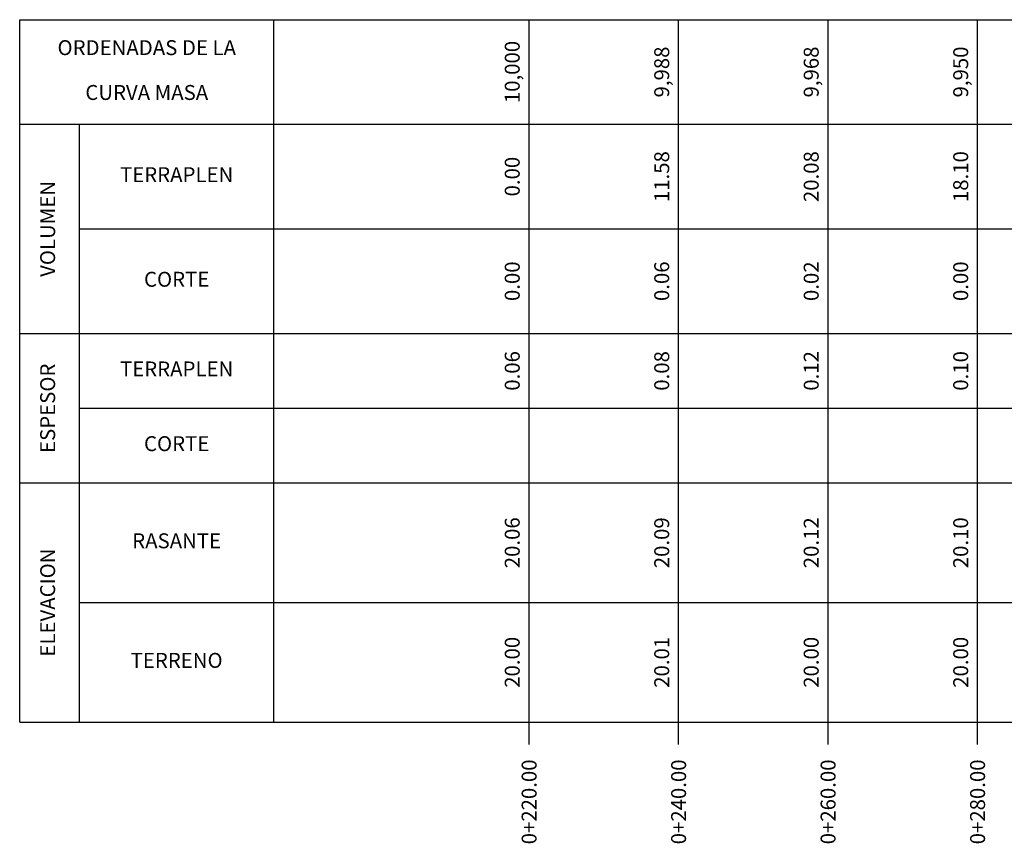
# Model space of a CAD drawing. Units: millimetres. Extents: x 1981 to 6509, y 294 to 1853.
# Drawn here: x 4851 to 4983, y 346 to 457 of the extents above; entities that cross this region are included whole.
import ezdxf
from ezdxf.enums import TextEntityAlignment as Align

# ---------------------------------------------------------------- set-up
doc = ezdxf.new("R2010")
doc.units = ezdxf.units.MM
for name, color, linetype in [('CVL_PERF_CUAD', 1, 'Continuous'), ('CVL_PERF_TX', 2, 'Continuous'), ('CVL_PERF_TX_LIN', 6, 'Continuous')]:
    doc.layers.add(name, color=color, linetype=linetype)
doc.styles.add('MONOTXT4', font='MONOTXT4.shx')

msp = doc.modelspace()

# ---------------------------------------------------------------- linework, layer by layer
at = {"layer": 'CVL_PERF_CUAD', "color": 1, "linetype": 'Continuous'}
for p, q in [((4851.098, 456.565), (5030.94, 456.565)), ((4851.098, 362.565), (4851.098, 456.565)), ((4885.098, 362.565), (4885.098, 456.565)), ((4851.098, 442.565), (5030.94, 442.565)), ((4859.098, 362.565), (4859.098, 442.565)), ((4859.098, 428.565), (5030.94, 428.565)), ((4851.098, 414.565), (5030.94, 414.565)), ((4859.098, 404.565), (5030.94, 404.565)), ((4851.098, 394.565), (5030.94, 394.565)), ((4859.098, 378.565), (5030.94, 378.565)), ((4851.098, 362.565), (5030.94, 362.565))]:
    msp.add_line(p, q, dxfattribs=at)
at = {"layer": 'CVL_PERF_CUAD', "color": 6, "linetype": 'Continuous'}
for p, q in [((4919.258, 359.565), (4919.258, 456.565)), ((4939.258, 359.565), (4939.258, 456.565)), ((4959.258, 359.565), (4959.258, 456.565)), ((4979.258, 359.565), (4979.258, 456.565))]:
    msp.add_line(p, q, dxfattribs=at)

# ---------------------------------------------------------------- texts
at = {"layer": 'CVL_PERF_TX', "color": 2, "style": 'MONOTXT4'}
for s, p in [('10,000', (4917.258, 449.565)), ('9,988', (4937.258, 449.565)), ('9,968', (4957.258, 449.565)), ('9,950', (4977.258, 449.565)), ('11.58', (4937.258, 435.565)), ('20.08', (4957.258, 435.565)), ('18.10', (4977.258, 435.565)), ('0.00', (4917.258, 435.565)), ('0.00', (4917.258, 421.565)), ('0.06', (4937.258, 421.565)), ('0.02', (4957.258, 421.565)), ('0.00', (4977.258, 421.565)), ('0.06', (4917.258, 409.565)), ('0.08', (4937.258, 409.565)), ('0.12', (4957.258, 409.565)), ('0.10', (4977.258, 409.565)), ('20.06', (4917.258, 386.565)), ('20.09', (4937.258, 386.565)), ('20.12', (4957.258, 386.565)), ('20.10', (4977.258, 386.565)), ('20.00', (4917.258, 370.565)), ('20.01', (4937.258, 370.565)), ('20.00', (4957.258, 370.565)), ('20.00', (4977.258, 370.565))]:
    msp.add_text(s, height=2, rotation=90, dxfattribs=at).set_placement(p, align=Align.MIDDLE)
for s, p in [('0+220.00', (4919.258, 357.565)), ('0+240.00', (4939.258, 357.565)), ('0+260.00', (4959.258, 357.565)), ('0+280.00', (4979.258, 357.565))]:
    msp.add_text(s, height=2, rotation=90, dxfattribs=at).set_placement(p, align=Align.MIDDLE_RIGHT)
at = {"layer": 'CVL_PERF_TX_LIN', "color": 2, "style": 'MONOTXT4'}
for s, p in [('ORDENADAS DE LA', (4868.098, 452.565)), ('CURVA MASA', (4868.098, 446.565)), ('TERRAPLEN', (4872.098, 435.565)), ('CORTE', (4872.098, 421.565)), ('TERRAPLEN', (4872.098, 409.565)), ('CORTE', (4872.098, 399.565)), ('RASANTE', (4872.098, 386.565)), ('TERRENO', (4872.098, 370.565))]:
    msp.add_text(s, height=2, dxfattribs=at).set_placement(p, align=Align.MIDDLE)
for s, p in [('VOLUMEN', (4855.098, 428.565)), ('ESPESOR', (4855.098, 404.565)), ('ELEVACION', (4855.098, 378.565))]:
    msp.add_text(s, height=2, rotation=90, dxfattribs=at).set_placement(p, align=Align.MIDDLE)

doc.saveas('drawing.dxf')
